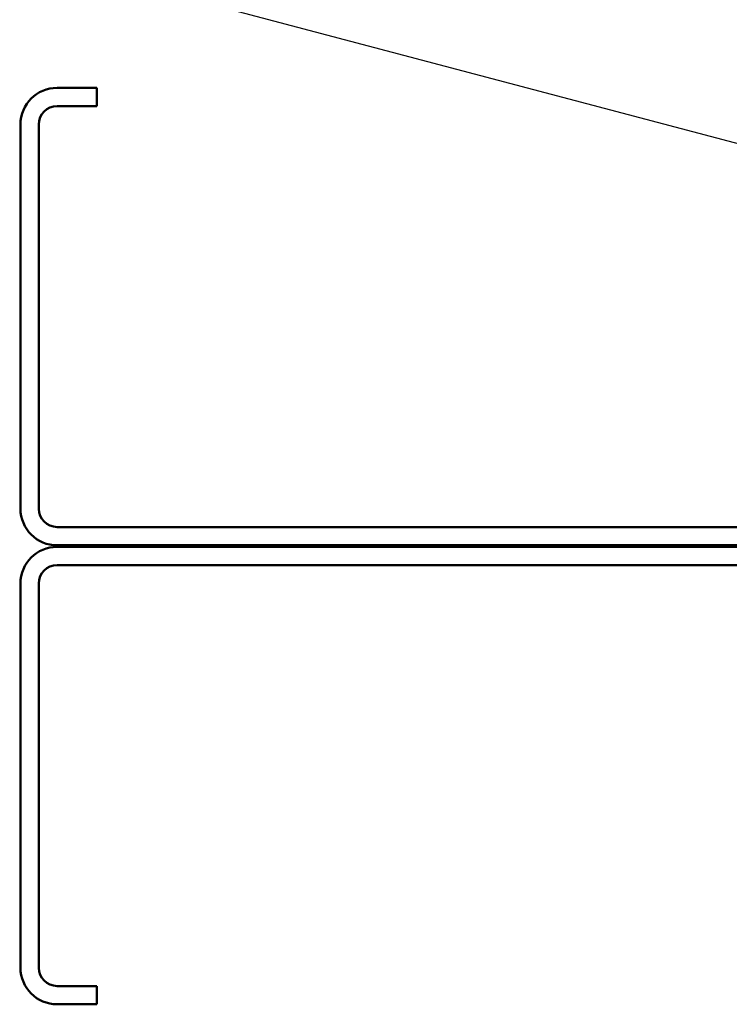
# Model space of a CAD drawing. Units: inches. Extents: x 0.9 to 50.2, y 0.9 to 32.1.
# Drawn here: x 12.3 to 16.9, y 11.3 to 17.7 of the extents above; entities that cross this region are included whole.
import ezdxf

# ---------------------------------------------------------------- set-up
doc = ezdxf.new("R2010")
doc.units = ezdxf.units.IN
doc.header["$LTSCALE"] = 3
doc.header["$MEASUREMENT"] = 0
doc.layers.add('Symbol (ANSI)', color=7, linetype='Continuous', lineweight=25)
doc.layers.add('Visible (ANSI)', color=7, linetype='Continuous', lineweight=50)
doc.styles.add('Note Text (ANSI)', font='tahoma.ttf')
doc.dimstyles.new('Default (ANSI)$7', dxfattribs={"dimscale": 3, "dimtxt": 0.12, "dimasz": 0.098425, "dimexe": 0.125, "dimexo": 0.0625, "dimgap": 0.031496, "dimtad": 0, "dimtih": 1, "dimtoh": 1, "dimrnd": 1e-08, "dimzin": 4, "dimdsep": 46, "dimtxsty": 'Note Text (ANSI)', "dimcen": 0.09, "dimdle": 0.393701, "dimclrd": 256, "dimclre": 256, "dimclrt": 256, "dimadec": 0, "dimazin": 1, "dimtfac": 1, "dimtofl": 0, "dimtmove": 0, "dimatfit": 3, "dimfxl": 1, "dimtolj": 1, "dimtzin": 4, "dimlwd": -1, "dimlwe": -1, "dimarcsym": 0})

msp = doc.modelspace()

# ---------------------------------------------------------------- linework, layer by layer
at = {"layer": 'Visible (ANSI)', "color": 8, "true_color": 0x808080}
for p, q in [((12.79847, 17.29986), (12.53847, 17.29986)), ((12.79847, 17.17986), (12.79847, 17.29986)), ((12.79847, 17.17986), (12.53847, 17.17986)), ((12.29847, 17.05986), (12.29847, 14.53986)), ((12.41847, 17.05986), (12.41847, 14.53986)), ((12.53847, 14.41986), (18.05847, 14.41986)), ((12.53847, 14.29986), (18.05847, 14.29986)), ((18.05847, 14.28986), (12.53847, 14.28986)), ((12.53847, 14.16986), (18.05847, 14.16986)), ((12.29847, 14.04986), (12.29847, 11.52986)), ((12.41847, 11.52986), (12.41847, 14.04986)), ((12.79847, 11.40986), (12.53847, 11.40986)), ((12.79847, 11.40986), (12.79847, 11.28986)), ((12.53847, 11.28986), (12.79847, 11.28986))]:
    msp.add_line(p, q, dxfattribs=at)
for centre, radius, start, end in [((12.53847, 17.05986), 0.24, 90, 180), ((12.53847, 17.05986), 0.12, 90, 180), ((12.53847, 14.53986), 0.24, 180, 270), ((12.53847, 14.53986), 0.12, 180, 270), ((12.53847, 14.04986), 0.24, 90, 180), ((12.53847, 14.04986), 0.12, 90, 180), ((12.53847, 11.52986), 0.24, 180, 270), ((12.53847, 11.52986), 0.12, 180, 270)]:
    msp.add_arc(centre, radius, start, end, dxfattribs=at)

# ---------------------------------------------------------------- leaders
at = {"layer": 'Symbol (ANSI)', "annotation_type": 0, "has_hookline": 1, "hookline_direction": 0, "text_width": 2.98493}
msp.add_leader([(12.28847, 18.18165), (27.14426, 14.25485)], dimstyle='Default (ANSI)$7', override={"dimtad": 0}, dxfattribs=at)

doc.saveas('drawing.dxf')
